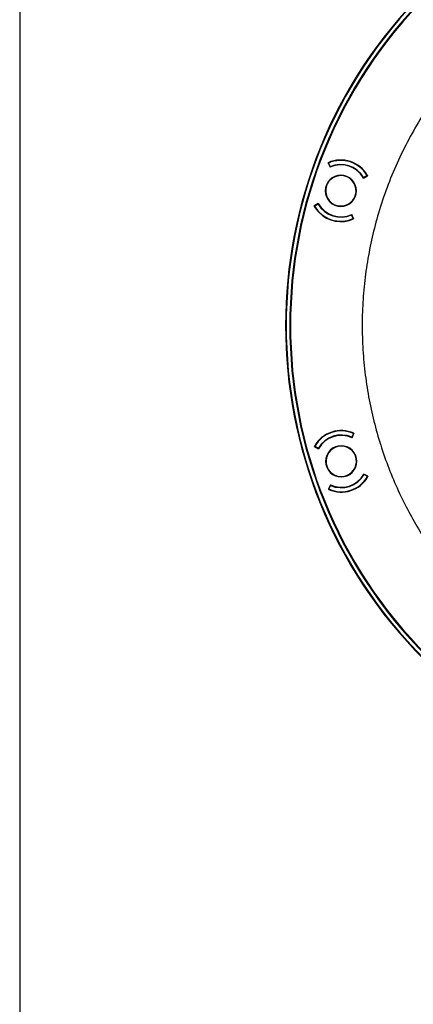
# Model space of a CAD drawing. Units: millimetres. Extents: x 69 to 1126, y 56 to 792.
# Drawn here: x 69 to 166, y 424 to 667 of the extents above; entities that cross this region are included whole.
import ezdxf

# ---------------------------------------------------------------- set-up
doc = ezdxf.new("R2010")
doc.units = ezdxf.units.MM
doc.layers.add('10', color=1, linetype='Continuous')
doc.layers.add('细实线层', color=7, linetype='Continuous')
doc.styles.add('SLDTEXTSTYLE3', font='TXT', dxfattribs={"width": 0.7})
doc.dimstyles.new('SLDDIMSTYLE0', dxfattribs={"dimtxt": 12.733073, "dimasz": 12.733073, "dimexe": 0, "dimexo": 0.0625, "dimgap": 3.183268, "dimtad": 1, "dimdec": 1, "dimrnd": 1e-09, "dimzin": 12, "dimdsep": 46, "dimtxsty": 'SLDTEXTSTYLE3', "dimsah": 1, "dimcen": 0, "dimadec": 0, "dimazin": 3, "dimtfac": 1, "dimtdec": 1, "dimtofl": 0, "dimtmove": 0, "dimatfit": 3, "dimfxl": 1, "dimfrac": 2, "dimtolj": 1, "dimtzin": 12, "dimarcsym": 0})

# ---------------------------------------------------------------- blocks, each defined once
blk = doc.blocks.new('_D_2')
at = {"layer": '10'}
for p, q in [((404.29, 538.93), (396.88, 526.09)), ((406.7, 537.54), (404.29, 538.93)), ((351.37, 533.2), (425.96, 490.15)), ((396.88, 526.09), (399.29, 524.71)), ((432.36, 522.72), (434.76, 521.33)), ((434.76, 521.33), (427.36, 508.5)), ((427.36, 508.5), (424.95, 509.89))]:
    blk.add_line(p, q, dxfattribs=at)
blk.add_solid([(351.37, 533.2), (361.42, 525.14), (363.38, 528.53)], dxfattribs=at)
at = {"layer": '10', "char_height": 11.113, "attachment_point": 1, "rotation": 330, "style": 'SLDTEXTSTYLE3'}
for s, insert in [('9.17', (406.45, 537.11)), ('%%c', (388.81, 528.05)), ('232.8', (401, 521.01))]:
    blk.add_mtext(s, dxfattribs=dict(at, insert=insert))

msp = doc.modelspace()

# ---------------------------------------------------------------- linework, layer by layer
at = {"color": 7, "linetype": 'Continuous', "lineweight": 25}
for p, q in [((144.67, 631.5), (144.7, 631.58)), ((144.67, 631.5), (145.13, 630.46)), ((144.78, 631.51), (144.73, 631.36)), ((144.78, 631.51), (145.18, 630.6)), ((153.39, 627.79), (154.37, 628.36)), ((154.29, 628.43), (153.43, 627.93)), ((154.24, 628.28), (154.29, 628.43)), ((154.4, 628.44), (154.37, 628.36)), ((141.23, 620.86), (141.26, 620.95)), ((142.24, 621.52), (141.26, 620.95)), ((141.34, 620.87), (142.2, 621.37)), ((141.39, 621.02), (141.34, 620.87)), ((150.85, 617.8), (150.44, 618.71)), ((150.96, 617.81), (150.5, 618.84)), ((150.85, 617.8), (150.9, 617.94)), ((150.96, 617.81), (150.93, 617.72)), ((150.91, 564.77), (150.51, 563.86)), ((150.56, 563.72), (151.02, 564.76)), ((150.96, 564.62), (150.91, 564.77)), ((151, 564.84), (151.02, 564.76)), ((141.33, 561.6), (141.3, 561.68)), ((141.33, 561.6), (142.31, 561.03)), ((141.41, 561.67), (142.27, 561.17)), ((141.41, 561.67), (141.46, 561.52)), ((154.46, 554.22), (153.48, 554.78)), ((154.38, 554.14), (153.52, 554.64)), ((154.38, 554.14), (154.34, 554.29)), ((154.46, 554.22), (154.49, 554.13)), ((145.23, 552.09), (144.77, 551.05)), ((144.88, 551.04), (145.28, 551.95)), ((144.8, 550.97), (144.77, 551.05)), ((144.83, 551.19), (144.88, 551.04))]:
    msp.add_line(p, q, dxfattribs=at)
for centre, radius, start, end in [((250.57, 591.4), 116.4, 45, 225), ((250.57, 591.4), 116.33, 45, 225), ((250.57, 591.4), 116.26, 135, 225), ((250.57, 591.4), 115.36, 135, 315), ((250.57, 591.4), 115.19, 135, 315), ((147.81, 624.65), 7.6, 29.9216, 114.2184), ((147.81, 624.65), 7.5, 30.2717, 113.8923), ((147.81, 624.65), 6.4, 45, 114.7833), ((147.81, 624.65), 6.5, 30.3009, 113.8632), ((147.81, 624.65), 6.4, 29.3567, 45), ((147.81, 624.65), 3.85, 45, 225), ((147.81, 624.65), 3.75, 63, 243), ((147.81, 624.65), 3.85, 225, 45), ((147.81, 624.65), 3.75, 243, 63), ((147.81, 624.65), 7.6, 209.9216, 225), ((147.81, 624.65), 7.5, 210.2717, 293.8923), ((147.81, 624.65), 6.5, 210.3009, 293.8632), ((147.81, 624.65), 6.4, 209.3567, 294.7833), ((147.81, 624.65), 7.6, 225, 294.2184), ((147.9, 557.91), 7.6, 65.9216, 150.2184), ((147.9, 557.91), 7.5, 66.2717, 149.8923), ((147.9, 557.91), 6.5, 66.3009, 149.8632), ((147.9, 557.91), 6.4, 65.3567, 150.7833), ((147.9, 557.91), 3.85, 45, 225), ((147.9, 557.91), 3.75, 99, 279), ((147.9, 557.91), 3.75, 279, 99), ((147.9, 557.91), 3.85, 225, 45), ((147.9, 557.91), 7.6, 245.9216, 330.2184), ((147.9, 557.91), 7.5, 246.2717, 329.8923), ((147.9, 557.91), 6.4, 245.3567, 330.7833), ((147.9, 557.91), 6.5, 246.3009, 329.8632)]:
    msp.add_arc(centre, radius, start, end, dxfattribs=at)
msp.add_open_spline([(178.8, 657.4), (177.48, 655.91), (174.8, 652.89), (171.11, 648.01), (167.65, 642.82), (164.47, 637.31), (161.62, 631.51), (159.13, 625.45), (157.08, 619.34), (155.48, 613.22), (154.28, 607.15), (153.48, 600.99), (153.06, 594.77), (153.05, 588.53), (153.43, 582.3), (154.21, 576.13), (155.37, 570.06), (156.9, 564.11), (158.79, 558.32), (161.01, 552.72), (163.49, 547.43), (166.18, 542.47), (169.04, 537.84), (172.11, 533.45), (175.34, 529.29), (177.65, 526.69), (178.8, 525.41)], degree=3, knots=[0, 0, 0, 0, 0.04126, 0.083439, 0.12648, 0.170321, 0.214888, 0.2601, 0.305866, 0.348223, 0.390884, 0.433767, 0.476784, 0.519849, 0.562874, 0.60577, 0.648451, 0.690835, 0.732841, 0.774393, 0.815421, 0.853567, 0.89114, 0.928095, 0.964393, 1, 1, 1, 1], dxfattribs=at)
at = {"layer": '细实线层'}
msp.add_line((68.56, 760.64), (68.56, 87.28), dxfattribs=at)

# ---------------------------------------------------------------- dimensions: what is measured, and where the dimension line sits
at = {"layer": '10'}
dim = msp.add_diameter_dim_2p(p1=(149.76, 649.6), p2=(351.37, 533.2), dimstyle='SLDDIMSTYLE0', dxfattribs=at)
dim.commit()
dim.dimension.update_dxf_attribs({"geometry": '_D_2', "text_midpoint": (404.49, 502.54), "dimtype": 163})

doc.saveas('drawing.dxf')
